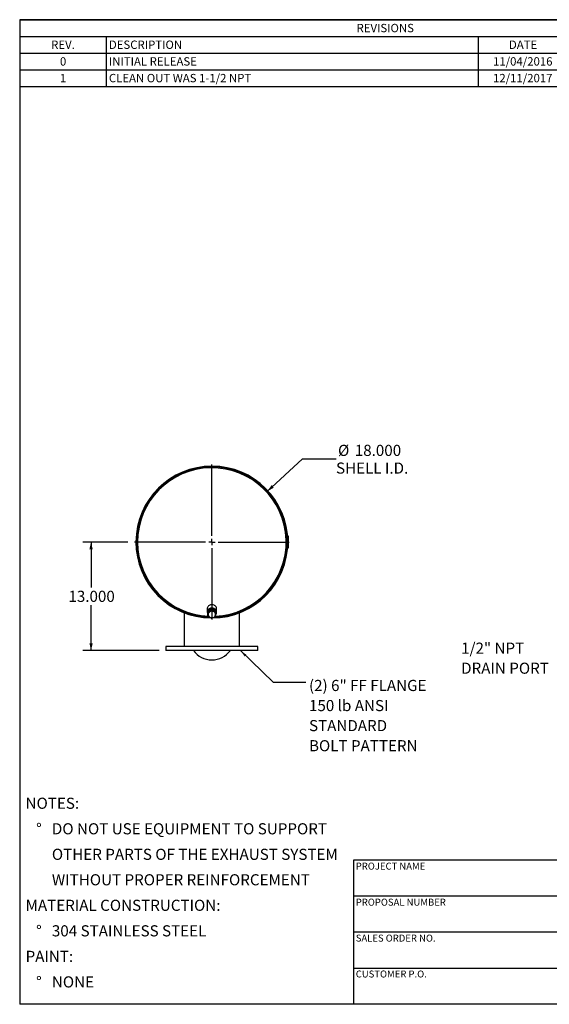
# Model space of a CAD drawing. Units: inches. Extents: x 8 to 168, y 8 to 126.
# Drawn here: x 8 to 71, y 8 to 126 of the extents above; entities that cross this region are included whole.
import ezdxf

# ---------------------------------------------------------------- set-up
doc = ezdxf.new("R2010")
doc.units = ezdxf.units.IN
doc.header["$LTSCALE"] = 16
doc.header["$MEASUREMENT"] = 0
doc.layers.add('FORMAT', color=7, linetype='Continuous')
doc.styles.add('SLDTEXTSTYLE0', font='TXT', dxfattribs={"width": 0.75})
doc.dimstyles.new('SLDDIMSTYLE0', dxfattribs={"dimtxt": 1.333333, "dimasz": 0.88, "dimexe": 0, "dimexo": 0.0625, "dimgap": 0.333333, "dimtad": 0, "dimtih": 1, "dimtoh": 1, "dimdec": 3, "dimrnd": 1e-09, "dimzin": 4, "dimdsep": 46, "dimtxsty": 'SLDTEXTSTYLE0', "dimsah": 1, "dimcen": 0, "dimadec": 0, "dimazin": 1, "dimtfac": 1, "dimtdec": 4, "dimtofl": 0, "dimtmove": 0, "dimatfit": 3, "dimfxl": 0, "dimfrac": 2, "dimtolj": 1, "dimtzin": 12, "dimarcsym": 0})
doc.dimstyles.new('SLDDIMSTYLE1', dxfattribs={"dimtxt": 1.333333, "dimasz": 0.88, "dimexe": 0, "dimexo": 0.0625, "dimgap": 0.333333, "dimtad": 0, "dimtih": 1, "dimtoh": 1, "dimdec": 3, "dimrnd": 1e-09, "dimzin": 4, "dimdsep": 46, "dimtxsty": 'SLDTEXTSTYLE0', "dimsah": 1, "dimcen": 0.09, "dimadec": 0, "dimazin": 1, "dimtfac": 1, "dimtdec": 4, "dimtofl": 0, "dimtmove": 0, "dimatfit": 3, "dimfxl": 0, "dimfrac": 2, "dimtolj": 1, "dimtzin": 12, "dimarcsym": 0})
doc.dimstyles.new('SLDDIMSTYLE2', dxfattribs={"dimtxt": 0.18, "dimasz": 0.88, "dimexe": 0, "dimexo": 0.0625, "dimgap": 0, "dimtad": 0, "dimtih": 1, "dimtoh": 1, "dimdec": 0, "dimrnd": 1e-09, "dimzin": 0, "dimdsep": 46, "dimtxsty": 'Standard', "dimsah": 1, "dimcen": 0.09, "dimadec": 0, "dimazin": 0, "dimtfac": 0.88, "dimtdec": 0, "dimtofl": 0, "dimtmove": 0, "dimatfit": 3, "dimfxl": 0, "dimfrac": 2, "dimtolj": 1, "dimtzin": 0, "dimarcsym": 0})

# ---------------------------------------------------------------- blocks, each defined once
blk = doc.blocks.new('SW_NOTE_0')
at = {"layer": 'FORMAT', "color": 0, "attachment_point": 1, "style": 'SLDTEXTSTYLE0'}
for s, insert, char_height in [('NOTES:', (0, 1.72), 1.333), ('%%d', (1.26, -1.34), 1.333), ('DO NOT USE EQUIPMENT TO SUPPORT', (3.15, -1.34), 1.3333), ('OTHER PARTS OF THE EXHAUST SYSTEM', (3.15, -4.4), 1.3333), ('WITHOUT PROPER REINFORCEMENT', (3.15, -7.45), 1.3333), ('MATERIAL CONSTRUCTION:', (0, -10.51), 1.3333), ('%%d', (1.26, -13.57), 1.333), ('304 STAINLESS STEEL', (3.15, -13.57), 1.3333), ('PAINT:', (0, -16.63), 1.333), ('%%d', (1.26, -19.69), 1.333), ('NONE', (3.15, -19.69), 1.333)]:
    blk.add_mtext(s, dxfattribs=dict(at, insert=insert, char_height=char_height))
blk = doc.blocks.new('SW_TABLEANNOTATION_0')
at = {"layer": 'FORMAT', "color": 0}
for p, q in [((0, 0), (0, -8)), ((87.36, 0), (0, 0)), ((87.36, -8), (87.36, 0)), ((0, -2), (87.36, -2)), ((10.38, -2), (10.38, -4)), ((54.92, -2), (54.92, -4)), ((65.58, -2), (65.58, -4)), ((74.38, -2), (74.38, -4)), ((0, -4), (87.36, -4)), ((10.38, -4), (10.38, -8)), ((54.92, -4), (54.92, -8)), ((65.58, -4), (65.58, -8)), ((74.38, -4), (74.38, -8)), ((0, -6), (87.36, -6)), ((0, -8), (87.36, -8))]:
    blk.add_line(p, q, dxfattribs=at)
at = {"layer": 'FORMAT', "color": 0, "char_height": 1, "attachment_point": 1, "style": 'SLDTEXTSTYLE0'}
for s, insert in [('REVISIONS', (40.36, -0.5)), ('REV.', (3.77, -2.5)), ('DESCRIPTION', (10.69, -2.5)), ('DATE', (58.62, -2.5)), ('SHEET(S)', (67.37, -2.5)), ('DRAWN BY', (77.38, -2.5)), ('0', (4.82, -4.5)), ('INITIAL RELEASE', (10.69, -4.5)), ('11/04/2016', (56.71, -4.5)), ('1', (69.61, -4.5)), ('1', (4.82, -6.5)), ('CLEAN OUT WAS 1-1/2 NPT', (10.69, -6.5)), ('12/11/2017', (56.71, -6.5)), ('1', (69.61, -6.5))]:
    blk.add_mtext(s, dxfattribs=dict(at, insert=insert))
blk = doc.blocks.new('_D')
at = {"layer": 'FORMAT'}
for p, q in [((37.66, 69.47), (41.9, 73.36)), ((41.9, 73.36), (45.9, 73.36))]:
    blk.add_line(p, q, dxfattribs=at)
blk.add_solid([(37.66, 69.47), (38.45, 69.92), (38.18, 70.22)], dxfattribs=at)
at = {"layer": 'FORMAT', "char_height": 1.333, "attachment_point": 1, "style": 'SLDTEXTSTYLE0'}
for s, insert in [('%%c', (46.14, 75.05)), ('18.000', (48.15, 75.05)), ('SHELL I.D.', (45.9, 72.93))]:
    blk.add_mtext(s, dxfattribs=dict(at, insert=insert))
blk = doc.blocks.new('_D_1')
at = {"layer": 'FORMAT'}
for p, q in [((20.94, 63.4), (15.55, 63.4)), ((16.55, 63.4), (16.55, 57.96)), ((16.55, 50.4), (16.55, 55.84)), ((24.72, 50.4), (15.55, 50.4))]:
    blk.add_line(p, q, dxfattribs=at)
for points in [[(16.55, 63.4), (16.35, 62.52), (16.75, 62.52)], [(16.55, 50.4), (16.75, 51.28), (16.35, 51.28)]]:
    blk.add_solid(points, dxfattribs=at)
at = {"layer": 'FORMAT', "insert": (13.84, 57.56), "char_height": 1.333, "attachment_point": 1, "style": 'SLDTEXTSTYLE0'}
blk.add_mtext('13.000', dxfattribs=at)
blk = doc.blocks.new('SW_NOTE_8')
at = {"layer": 'FORMAT', "color": 0, "attachment_point": 1, "style": 'SLDTEXTSTYLE0'}
for s, insert, char_height in [('(2) 6" FF FLANGE', (0.37, 0.29), 1.3333), ('150 lb ANSI', (0.37, -2.12), 1.3333), ('STANDARD', (0.37, -4.52), 1.333), ('BOLT PATTERN', (0.37, -6.93), 1.3333)]:
    blk.add_mtext(s, dxfattribs=dict(at, insert=insert, char_height=char_height))
blk = doc.blocks.new('SW_CENTERMARKSYMBOL_0')
at = {"layer": 'FORMAT', "color": 0}
for p, q in [((0, 0.75), (0, 9.28)), ((-0.75, 0), (-9.28, 0)), ((0, 0), (-0.38, 0)), ((0, 0), (0, 0.38)), ((0, 0), (0, -0.38)), ((0, 0), (0.38, 0)), ((0.75, 0), (9.28, 0)), ((0, -0.75), (0, -9.28))]:
    blk.add_line(p, q, dxfattribs=at)
blk = doc.blocks.new('SW_NOTE_10')
at = {"layer": 'FORMAT', "color": 0, "char_height": 1.333, "attachment_point": 1, "style": 'SLDTEXTSTYLE0'}
for s, insert in [('1/2" NPT', (-10.67, 2.68)), ('DRAIN PORT', (-10.67, 0.28))]:
    blk.add_mtext(s, dxfattribs=dict(at, insert=insert))

msp = doc.modelspace()

# ---------------------------------------------------------------- linework, layer by layer
at = {"color": 7, "linetype": 'Continuous', "lineweight": 25}
for p, q in [((40.1228, 64.1463), (40.1527, 64.1463)), ((40.1228, 64.0213), (40.1228, 64.1463)), ((40.1527, 64.0213), (40.1228, 64.0213)), ((40.1228, 64.0213), (40.1228, 62.7713)), ((40.1527, 64.1463), (40.1527, 64.0213)), ((40.1577, 64.1206), (40.1527, 64.1206)), ((40.1527, 64.0768), (40.1577, 64.0768)), ((40.1577, 64.0681), (40.1527, 64.0681)), ((40.1527, 64.0243), (40.1577, 64.0243)), ((40.1527, 64.0213), (40.1527, 62.7713)), ((40.1577, 64.0055), (40.1527, 64.0055)), ((40.1577, 63.9914), (40.1527, 63.9914)), ((40.1577, 63.9777), (40.1527, 63.9777)), ((40.1527, 63.861), (40.1577, 63.861)), ((40.1577, 63.8529), (40.1527, 63.8529)), ((40.1577, 63.8525), (40.1527, 63.8525)), ((40.1577, 63.8221), (40.1527, 63.8221)), ((40.1577, 63.8217), (40.1527, 63.8217)), ((40.1577, 63.7312), (40.1527, 63.7312)), ((40.1577, 63.7296), (40.1527, 63.7296)), ((40.1577, 64.1206), (40.1577, 64.0768)), ((40.1577, 64.0681), (40.1577, 64.0243)), ((40.1577, 64.0055), (40.1577, 63.9983)), ((40.1577, 63.9777), (40.1577, 63.861)), ((40.1577, 63.8221), (40.1577, 63.8525)), ((40.1583, 63.7304), (40.1577, 63.7304)), ((40.1577, 63.6985), (40.1577, 63.7296)), ((22.025, 63.3973), (21.9772, 63.3973)), ((21.9772, 63.3953), (22.025, 63.3953)), ((40.1228, 62.7713), (40.1527, 62.7713)), ((40.1228, 62.6463), (40.1228, 62.7713)), ((40.1527, 62.6463), (40.1228, 62.6463)), ((40.1577, 63.6985), (40.1527, 63.6985)), ((40.1577, 63.6976), (40.1527, 63.6976)), ((40.1577, 63.69), (40.1527, 63.69)), ((40.1577, 63.687), (40.1527, 63.687)), ((40.1577, 63.6863), (40.1527, 63.6863)), ((40.1577, 63.6689), (40.1527, 63.6689)), ((40.1577, 63.6524), (40.1527, 63.6524)), ((40.1577, 63.6349), (40.1527, 63.6349)), ((40.1577, 63.6341), (40.1527, 63.6341)), ((40.1577, 63.5734), (40.1527, 63.5734)), ((40.1577, 63.5726), (40.1527, 63.5726)), ((40.1577, 63.5647), (40.1527, 63.5647)), ((40.1577, 63.5616), (40.1527, 63.5616)), ((40.1577, 63.5561), (40.1527, 63.5561)), ((40.1577, 63.528), (40.1527, 63.528)), ((40.1577, 63.5271), (40.1527, 63.5271)), ((40.1577, 63.4563), (40.1527, 63.4563)), ((40.1577, 63.4554), (40.1527, 63.4554)), ((40.1577, 63.4376), (40.1527, 63.4376)), ((40.1577, 63.2501), (40.1527, 63.2501)), ((40.1577, 63.205), (40.1527, 63.205)), ((40.1577, 63.2041), (40.1527, 63.2041)), ((40.1577, 63.1333), (40.1527, 63.1333)), ((40.1577, 63.1324), (40.1527, 63.1324)), ((40.1577, 63.1169), (40.1527, 63.1169)), ((40.1577, 62.9294), (40.1527, 62.9294)), ((40.1577, 62.8736), (40.1527, 62.8736)), ((40.1577, 62.8317), (40.1527, 62.8317)), ((40.1577, 62.7906), (40.1527, 62.7906)), ((40.1577, 62.7794), (40.1527, 62.7794)), ((40.1527, 62.7713), (40.1527, 62.6463)), ((40.1577, 62.7581), (40.1527, 62.7581)), ((40.1577, 62.7381), (40.1527, 62.7381)), ((40.1577, 62.7168), (40.1527, 62.7168)), ((40.1577, 63.6976), (40.1577, 63.6985)), ((40.1577, 63.69), (40.1577, 63.6972)), ((40.1577, 63.6878), (40.1577, 63.69)), ((40.1577, 63.6863), (40.1577, 63.687)), ((40.1577, 63.6689), (40.1577, 63.6863)), ((40.1577, 63.6524), (40.1577, 63.6645)), ((40.1583, 63.6341), (40.1577, 63.6341)), ((40.1577, 63.5734), (40.1577, 63.6341)), ((40.1577, 63.5647), (40.1577, 63.5734)), ((40.1577, 63.5616), (40.1577, 63.5647)), ((40.1577, 63.5561), (40.1577, 63.5597)), ((40.1577, 63.4563), (40.1577, 63.5271)), ((40.1577, 63.4376), (40.1577, 63.2501)), ((40.1577, 63.1333), (40.1577, 63.2041)), ((40.1577, 63.1324), (40.1577, 63.1325)), ((40.1577, 63.1169), (40.1577, 62.9294)), ((40.1577, 62.7794), (40.1577, 62.7837)), ((40.1577, 62.7794), (40.1577, 62.7581)), ((40.1577, 62.7581), (40.1577, 62.7381)), ((40.1577, 62.7381), (40.1577, 62.7168)), ((27.7125, 54.9767), (27.7125, 54.9744)), ((27.7125, 54.923), (27.7125, 50.8963)), ((30.4625, 55.3963), (30.4625, 54.9797)), ((30.6264, 55.1467), (30.5568, 54.6984)), ((30.5568, 54.5705), (30.5568, 54.6984)), ((30.5875, 54.9797), (30.5919, 54.9241)), ((30.605, 55.0894), (30.605, 55.0084)), ((31.0946, 55.3168), (30.6264, 55.1467)), ((30.6264, 55.0187), (30.6264, 55.1467)), ((30.9842, 54.2986), (31.0858, 54.2987)), ((31.0856, 54.3313), (31.0858, 54.2987)), ((31.0878, 54.2988), (31.0876, 54.332)), ((31.0946, 55.1889), (31.0946, 55.3168)), ((31.4931, 55.0387), (31.0946, 55.3168)), ((31.445, 55.0723), (31.445, 55.0894)), ((31.4931, 54.9107), (31.4931, 55.0387)), ((31.5875, 54.9797), (31.5875, 55.3963)), ((34.3375, 54.9744), (34.3375, 54.9767)), ((34.3375, 50.8963), (34.3375, 54.923)), ((25.525, 50.8963), (25.525, 50.3963)), ((36.525, 50.8963), (25.525, 50.8963)), ((36.525, 50.3963), (36.525, 50.8963)), ((36.525, 50.3963), (25.525, 50.3963))]:
    msp.add_line(p, q, dxfattribs=at)
at = {"color": 7, "linetype": 'Continuous', "lineweight": 25, "flags": 128}
for points in [[(31.5875, 55.3963), (31.5805, 55.4752), (31.5599, 55.5521), (31.5262, 55.6251), (31.48, 55.6925), (31.4227, 55.7526), (31.3556, 55.804), (31.2803, 55.8453), (31.1988, 55.8756), (31.113, 55.894), (31.025, 55.9002), (30.937, 55.894), (30.8511, 55.8756), (30.7696, 55.8453), (30.6943, 55.804), (30.6272, 55.7526), (30.5699, 55.6925), (30.5238, 55.6251), (30.49, 55.5521), (30.4694, 55.4752), (30.4625, 55.3963)], [(31.4589, 54.6591), (31.48, 54.6835), (31.5262, 54.7509), (31.5599, 54.824), (31.5805, 54.9008), (31.5875, 54.9797), (31.5805, 55.0585), (31.5599, 55.1354), (31.5262, 55.2084), (31.48, 55.2759), (31.4227, 55.336), (31.3556, 55.3873), (31.2803, 55.4286), (31.1988, 55.4589), (31.113, 55.4774), (31.025, 55.4836), (30.937, 55.4774), (30.8511, 55.4589), (30.7696, 55.4286), (30.6943, 55.3873), (30.6272, 55.336), (30.5699, 55.2759), (30.5238, 55.2084), (30.49, 55.1354), (30.4694, 55.0585), (30.4625, 54.9797), (30.4625, 54.9797)], [(30.5916, 54.7837), (30.5742, 54.6745), (30.5568, 54.5705)], [(30.5568, 54.5705), (30.6557, 54.4935), (30.7561, 54.4205)], [(30.6264, 55.0187), (30.6092, 54.8996), (30.5916, 54.7837)], [(30.8605, 55.0928), (30.7435, 55.0532), (30.6264, 55.0187)], [(31.4512, 55.0679), (31.4467, 55.0839), (31.4191, 55.1497), (31.3789, 55.21), (31.3273, 55.2629), (31.266, 55.3068), (31.1969, 55.3401), (31.1223, 55.3618), (31.0446, 55.3712), (30.9662, 55.368), (30.8898, 55.3524), (30.8177, 55.3248), (30.7522, 55.2861), (30.6955, 55.2375), (30.6494, 55.1807), (30.6298, 55.1479)], [(30.7561, 54.4205), (30.8557, 54.3539), (30.9554, 54.2924)], [(31.0946, 55.1889), (30.9785, 55.1387), (30.8605, 55.0928)], [(30.9554, 54.2924), (31.0714, 54.3266), (31.1894, 54.3665)], [(31.2938, 55.0389), (31.1942, 55.1113), (31.0946, 55.1889)], [(31.1894, 54.3665), (31.3065, 54.4119), (31.4235, 54.4625)], [(31.4931, 54.9107), (31.3943, 54.9717), (31.2938, 55.0389)], [(31.4235, 54.4625), (31.4408, 54.5656), (31.4583, 54.6757)], [(31.4583, 54.6757), (31.4757, 54.7906), (31.4931, 54.9107)]]:
    msp.add_lwpolyline(points, dxfattribs=at)
at = {"color": 7, "linetype": 'Continuous', "lineweight": 25}
for centre, radius, start, end in [((31.025, 63.3963), 9.0978, 270.395692, 269.465068), ((31.025, 63.3963), 9.05, 270.395692, 268.973912), ((31.025, 63.3963), 9.0478, 270.834427, 179.993634), ((31.025, 63.3963), 9, 271.716223, 179.993634), ((31.025, 63.3963), 9, 271.716363, 180), ((31.025, 63.3963), 8.9053, 272.615018, 180), ((31.025, 63.3963), 9.0478, 180.006366, 268.937508), ((31.025, 63.3963), 9, 180, 268.431962), ((31.025, 63.3963), 8.9053, 180, 267.51746), ((30.9308, 54.9822), 0.4684, 180.31505, 217.063177), ((30.9463, 54.9787), 0.3588, 153.47196, 179.849398), ((30.9622, 54.7327), 0.3741, 172.164476, 236.564925), ((30.9873, 54.7111), 0.4023, 108.373833, 169.606295), ((31.0254, 54.816), 0.4785, 235.746736, 290.049336), ((31.0245, 54.6434), 0.4785, 55.746736, 110.049336), ((31.0626, 54.7483), 0.4023, 288.373833, 349.606295), ((31.0877, 54.7267), 0.3741, 352.164476, 56.564925), ((31.025, 52.0272), 2.75, 216.373808, 323.626192)]:
    msp.add_arc(centre, radius, start, end, dxfattribs=at)
at = {"layer": 'FORMAT'}
for p, q in [((8, 126), (168, 126)), ((8, 126), (8, 8)), ((78.4, 25.28), (48, 25.28)), ((48, 25.28), (48, 20.96)), ((48, 20.96), (48, 8)), ((78.4, 20.96), (48, 20.96)), ((78.4, 16.64), (48, 16.64)), ((48, 12.32), (78.4, 12.32)), ((168, 8), (8, 8))]:
    msp.add_line(p, q, dxfattribs=at)

# ---------------------------------------------------------------- block references
for name, p in [('SW_TABLEANNOTATION_0', (8, 126)), ('SW_CENTERMARKSYMBOL_0', (31.025, 63.3963)), ('SW_NOTE_10', (71.5614, 48.6654)), ('SW_NOTE_8', (42.2934, 46.588)), ('SW_NOTE_0', (8.7061, 31.0425))]:
    msp.add_blockref(name, p, dxfattribs=at)

# ---------------------------------------------------------------- texts
at = {"layer": 'FORMAT', "char_height": 0.833333, "attachment_point": 1, "style": 'SLDTEXTSTYLE0'}
for s, insert in [('PROJECT NAME', (48.2672, 24.9769)), ('PROPOSAL NUMBER', (48.2672, 20.656)), ('SALES ORDER NO.', (48.2672, 16.3495)), ('CUSTOMER P.O.', (48.2672, 12.0487))]:
    msp.add_mtext(s, dxfattribs=dict(at, insert=insert))

# ---------------------------------------------------------------- dimensions: what is measured, and where the dimension line sits
at = {"layer": 'FORMAT'}
dim = msp.add_diameter_dim_2p(p1=(24.3876, 57.3181), p2=(37.6623, 69.4746), text='<>\\PSHELL I.D.', dimstyle='SLDDIMSTYLE0', dxfattribs=at)
dim.commit()
dim.dimension.update_dxf_attribs({"geometry": '_D', "text_midpoint": (49.852, 73.3577), "dimtype": 163})
dim = msp.add_linear_dim(base=(16.553, 50.3963), p1=(21.7447, 63.3963), p2=(25.525, 50.3963), angle=90, dimstyle='SLDDIMSTYLE1', dxfattribs=at)
dim.commit()
dim.dimension.update_dxf_attribs({"geometry": '_D_1', "text_midpoint": (16.553, 56.8963), "dimtype": 160})

# ---------------------------------------------------------------- leaders
msp.add_leader([(34.4419, 50.3963), (38.3564, 46.588), (42.2934, 46.588)], dimstyle='SLDDIMSTYLE2', dxfattribs=at)

doc.saveas('drawing.dxf')
